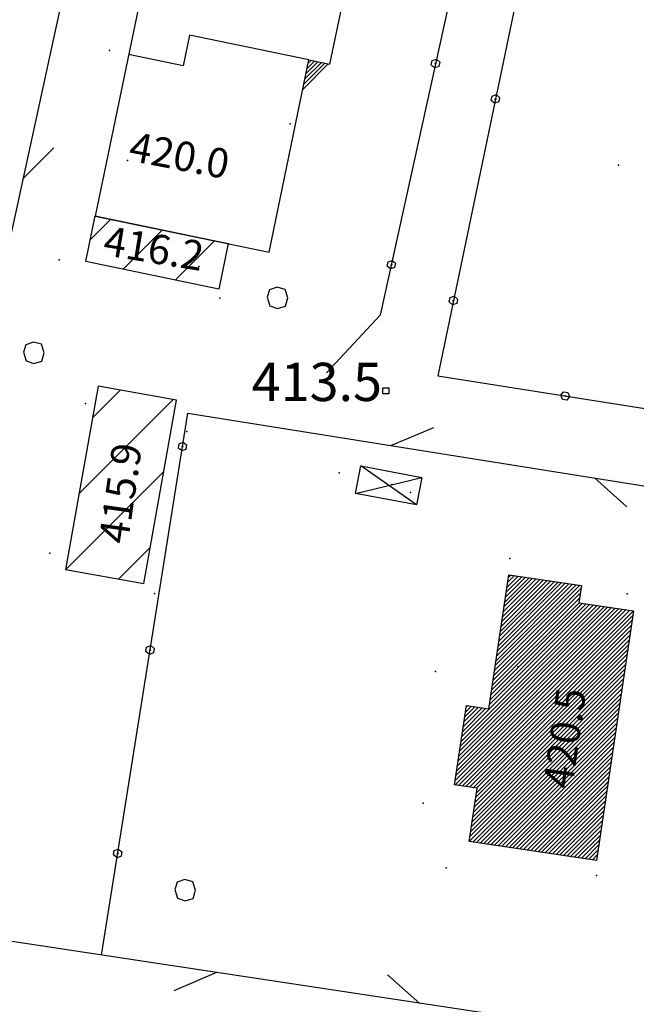
# Model space of a CAD drawing. Extents: x 1493470 to 1496130, y 5072142 to 5073830.
# Drawn here: x 1494930 to 1494972, y 5073633 to 5073700 of the extents above; entities that cross this region are included whole.
import ezdxf

# ---------------------------------------------------------------- set-up
doc = ezdxf.new("R2010")
doc.units = 0
doc.header["$LTSCALE"] = 2
doc.header["$MEASUREMENT"] = 0
doc.linetypes.add('03080200', pattern=[7, 3.5, 3.5])
doc.linetypes.add('03080300', pattern=[14, 7, 7])
for name, color, linetype in [('03010100', 7, 'Continuous'), ('03010300', 7, 'Continuous'), ('03011100', 7, 'Continuous'), ('03040300', 7, 'Continuous'), ('03080200', 7, '03080200'), ('03080300', 7, '03080300'), ('03090200', 7, 'Continuous'), ('05010100', 70, 'Continuous'), ('08020401', 7, 'Continuous'), ('08020402', 10, 'Continuous'), ('08020501', 7, 'Continuous'), ('V03010100', 254, 'Continuous'), ('V03010300', 254, 'Continuous')]:
    doc.layers.add(name, color=color, linetype=linetype)
doc.styles.add('LEROY', font='LEROY', dxfattribs={"height": 0.2})
doc.styles.add('LEROYIT', font='LEROYIT', dxfattribs={"height": 0.2})

# ---------------------------------------------------------------- blocks, each defined once
blk = doc.blocks.new('Q0040300')
at = {"linetype": 'Continuous'}
blk.add_line((0.003, 0.006), (1.242, -0.795), dxfattribs=at)
blk = doc.blocks.new('Q0030300')
at = {"linetype": 'Continuous'}
blk.add_line((-0.006, -0.003), (1.335, 0.837), dxfattribs=at)
blk = doc.blocks.new('Q0020010')
at = {"linetype": 'Continuous'}
for p, q in [((-0.015, 0), (-0.008, 0.013)), ((-0.008, -0.013), (-0.015, 0)), ((-0.008, 0.013), (0.007, 0.013)), ((0.007, 0.013), (0.015, 0)), ((0.015, 0), (0.008, -0.013)), ((0.008, -0.013), (-0.008, -0.013))]:
    blk.add_line(p, q, dxfattribs=at)
blk = doc.blocks.new('Q0020100')
at = {"linetype": 'Continuous'}
for p, q in [((-0.15, 0), (-0.076, 0.129)), ((-0.075, -0.129), (-0.15, 0)), ((-0.076, 0.129), (0.074, 0.13)), ((0.074, 0.13), (0.15, 0)), ((0.15, 0), (0.076, -0.129)), ((0.076, -0.129), (-0.075, -0.129))]:
    blk.add_line(p, q, dxfattribs=at)
blk = doc.blocks.new('05010100')
at = {"linetype": 'Continuous'}
for p, q in [((-0.02, 0.392), (-0.303, 0.295)), ((0.285, 0.31), (-0.02, 0.392)), ((-0.303, 0.295), (-0.396, 0.014)), ((-0.396, 0.014), (-0.299, -0.309)), ((0.389, -0.011), (0.285, 0.31)), ((-0.299, -0.309), (-0.004, -0.411)), ((-0.004, -0.411), (0.297, -0.325)), ((0.297, -0.325), (0.389, -0.011))]:
    blk.add_line(p, q, dxfattribs=at)
blk = doc.blocks.new('CAMP_D75CFB78')
at = {"layer": 'V03010100', "linetype": 'Continuous'}
for p, q in [((1494948.851, 5073695.17), (1494950.581, 5073696.899)), ((1494948.925, 5073695.526), (1494950.347, 5073696.948)), ((1494948.999, 5073695.883), (1494950.112, 5073696.996)), ((1494949.073, 5073696.24), (1494949.878, 5073697.045)), ((1494949.147, 5073696.597), (1494949.644, 5073697.093)), ((1494949.221, 5073696.954), (1494949.409, 5073697.142))]:
    blk.add_line(p, q, dxfattribs=at)
blk = doc.blocks.new('CAMP_6EC0B6EB')
at = {"layer": 'V03010300', "linetype": 'Continuous'}
for p, q in [((1494934.403, 5073684.933), (1494935.81, 5073686.34)), ((1494936.651, 5073682.938), (1494939.324, 5073685.612)), ((1494940.165, 5073682.21), (1494942.839, 5073684.884))]:
    blk.add_line(p, q, dxfattribs=at)
blk = doc.blocks.new('CAMP_680122DC')
at = {"layer": 'V03010100', "linetype": 'Continuous'}
for p, q in [((1494962.331, 5073658.657), (1494965.461, 5073661.786)), ((1494962.38, 5073658.989), (1494965.214, 5073661.823)), ((1494962.429, 5073659.321), (1494964.968, 5073661.86)), ((1494962.479, 5073659.653), (1494964.722, 5073661.896)), ((1494962.528, 5073659.985), (1494964.475, 5073661.933)), ((1494962.577, 5073660.317), (1494964.229, 5073661.969)), ((1494962.626, 5073660.649), (1494963.983, 5073662.006)), ((1494962.676, 5073660.981), (1494963.736, 5073662.042)), ((1494962.725, 5073661.313), (1494963.49, 5073662.079)), ((1494962.774, 5073661.645), (1494963.244, 5073662.115)), ((1494962.823, 5073661.977), (1494962.997, 5073662.152)), ((1494961.839, 5073655.336), (1494967.774, 5073661.271)), ((1494961.888, 5073655.668), (1494967.678, 5073661.458)), ((1494961.937, 5073656), (1494967.431, 5073661.494)), ((1494961.986, 5073656.332), (1494967.185, 5073661.531)), ((1494962.036, 5073656.664), (1494966.939, 5073661.567)), ((1494962.085, 5073656.996), (1494966.692, 5073661.604)), ((1494962.134, 5073657.328), (1494966.446, 5073661.64)), ((1494962.183, 5073657.661), (1494966.2, 5073661.677)), ((1494962.233, 5073657.993), (1494965.953, 5073661.713)), ((1494962.282, 5073658.325), (1494965.707, 5073661.75)), ((1494961.74, 5073654.672), (1494967.676, 5073660.607)), ((1494961.79, 5073655.004), (1494967.725, 5073660.939)), ((1494959.214, 5073648.186), (1494970.829, 5073659.801)), ((1494959.263, 5073648.518), (1494970.583, 5073659.837)), ((1494959.312, 5073648.85), (1494970.336, 5073659.874)), ((1494959.361, 5073649.182), (1494970.09, 5073659.91)), ((1494959.411, 5073649.514), (1494969.844, 5073659.947)), ((1494959.46, 5073649.846), (1494969.597, 5073659.983)), ((1494959.509, 5073650.178), (1494969.351, 5073660.02)), ((1494959.558, 5073650.51), (1494969.105, 5073660.056)), ((1494959.608, 5073650.842), (1494968.858, 5073660.093)), ((1494959.657, 5073651.174), (1494968.612, 5073660.129)), ((1494961.543, 5073653.344), (1494968.366, 5073660.166)), ((1494961.593, 5073653.676), (1494968.119, 5073660.202)), ((1494961.642, 5073654.008), (1494967.873, 5073660.239)), ((1494961.691, 5073654.34), (1494967.627, 5073660.275)), ((1494959.192, 5073647.881), (1494971.075, 5073659.764)), ((1494959.438, 5073647.844), (1494971.322, 5073659.728)), ((1494959.684, 5073647.808), (1494971.276, 5073659.399)), ((1494959.931, 5073647.771), (1494971.226, 5073659.067)), ((1494960.177, 5073647.735), (1494971.177, 5073658.735)), ((1494960.423, 5073647.698), (1494971.128, 5073658.403)), ((1494960.67, 5073647.661), (1494971.079, 5073658.071)), ((1494960.602, 5073647.028), (1494970.98, 5073657.406)), ((1494960.651, 5073647.36), (1494971.029, 5073657.738)), ((1494960.503, 5073646.364), (1494970.882, 5073656.742)), ((1494960.553, 5073646.696), (1494970.931, 5073657.074)), ((1494960.405, 5073645.7), (1494970.783, 5073656.078)), ((1494960.454, 5073646.032), (1494970.832, 5073656.41)), ((1494960.257, 5073644.704), (1494970.636, 5073655.082)), ((1494960.306, 5073645.036), (1494970.685, 5073655.414)), ((1494960.356, 5073645.368), (1494970.734, 5073655.746)), ((1494960.161, 5073644.042), (1494970.537, 5073654.418)), ((1494960.208, 5073644.371), (1494970.586, 5073654.75)), ((1494960.407, 5073644.005), (1494970.488, 5073654.086)), ((1494960.654, 5073643.969), (1494970.439, 5073653.754)), ((1494959.706, 5073651.506), (1494961.294, 5073653.094)), ((1494959.755, 5073651.838), (1494961.047, 5073653.131)), ((1494959.804, 5073652.17), (1494960.801, 5073653.167)), ((1494959.854, 5073652.503), (1494960.555, 5073653.204)), ((1494959.903, 5073652.835), (1494960.308, 5073653.24)), ((1494959.952, 5073653.167), (1494960.062, 5073653.277)), ((1494960.9, 5073643.932), (1494970.389, 5073653.422)), ((1494961.146, 5073643.896), (1494970.34, 5073653.089)), ((1494961.393, 5073643.859), (1494970.291, 5073652.757)), ((1494961.639, 5073643.823), (1494970.242, 5073652.425)), ((1494961.885, 5073643.786), (1494970.192, 5073652.093)), ((1494962.132, 5073643.75), (1494970.143, 5073651.761)), ((1494962.378, 5073643.713), (1494970.094, 5073651.429)), ((1494962.624, 5073643.677), (1494970.045, 5073651.097)), ((1494962.871, 5073643.64), (1494969.996, 5073650.765)), ((1494963.117, 5073643.604), (1494969.946, 5073650.433)), ((1494963.363, 5073643.567), (1494969.897, 5073650.101)), ((1494963.61, 5073643.531), (1494969.848, 5073649.769)), ((1494963.856, 5073643.494), (1494969.799, 5073649.437)), ((1494964.102, 5073643.458), (1494969.749, 5073649.105)), ((1494964.349, 5073643.421), (1494969.7, 5073648.773)), ((1494964.595, 5073643.384), (1494969.651, 5073648.44)), ((1494964.841, 5073643.348), (1494969.602, 5073648.108)), ((1494965.088, 5073643.311), (1494969.552, 5073647.776)), ((1494965.334, 5073643.275), (1494969.503, 5073647.444)), ((1494965.58, 5073643.238), (1494969.454, 5073647.112)), ((1494965.827, 5073643.202), (1494969.405, 5073646.78)), ((1494966.073, 5073643.165), (1494969.356, 5073646.448)), ((1494966.319, 5073643.129), (1494969.306, 5073646.116)), ((1494966.566, 5073643.092), (1494969.257, 5073645.784)), ((1494966.812, 5073643.056), (1494969.208, 5073645.452)), ((1494967.058, 5073643.019), (1494969.159, 5073645.12)), ((1494967.305, 5073642.983), (1494969.109, 5073644.788)), ((1494967.551, 5073642.946), (1494969.06, 5073644.456)), ((1494967.797, 5073642.91), (1494969.011, 5073644.124)), ((1494968.044, 5073642.873), (1494968.962, 5073643.791)), ((1494968.29, 5073642.837), (1494968.913, 5073643.459)), ((1494968.536, 5073642.8), (1494968.863, 5073643.127)), ((1494968.783, 5073642.764), (1494968.814, 5073642.795))]:
    blk.add_line(p, q, dxfattribs=at)
blk = doc.blocks.new('08020401')
at = {"linetype": 'Continuous'}
for p, q in [((-0.1, -0.1), (-0.1, 0.1)), ((-0.1, 0.1), (0.1, 0.1)), ((0.1, 0.1), (0.1, -0.1)), ((0.1, -0.1), (-0.1, -0.1))]:
    blk.add_line(p, q, dxfattribs=at)
blk = doc.blocks.new('CAMP_FC6D05A3')
at = {"layer": 'V03010300', "linetype": 'Continuous'}
for p, q in [((1494934.554, 5073672.832), (1494936.445, 5073674.723)), ((1494933.631, 5073667.667), (1494940.045, 5073674.08)), ((1494932.734, 5073662.527), (1494939.406, 5073669.199)), ((1494936.334, 5073661.884), (1494938.483, 5073664.033))]:
    blk.add_line(p, q, dxfattribs=at)

msp = doc.modelspace()

# ---------------------------------------------------------------- linework, layer by layer
at = {"layer": '03010100', "linetype": 'Continuous', "flags": 128}
for points in [[(1494938.68, 5073705.572), (1494934.739, 5073686.557), (1494946.559, 5073684.108), (1494949.266, 5073697.172), (1494950.698, 5073696.875), (1494951.932, 5073702.826)], [(1494971.324, 5073659.727), (1494968.809, 5073642.76), (1494960.159, 5073644.042), (1494960.695, 5073647.658), (1494959.169, 5073647.884), (1494959.971, 5073653.29), (1494961.502, 5073653.063), (1494962.852, 5073662.173), (1494967.799, 5073661.44), (1494967.626, 5073660.275)]]:
    msp.add_lwpolyline(points, close=True, dxfattribs=at)
at = {"layer": '03010300', "linetype": 'Continuous', "flags": 128}
for points in [[(1494943.789, 5073684.687), (1494943.148, 5073681.592), (1494934.099, 5073683.467), (1494934.741, 5073686.562)], [(1494934.94, 5073674.992), (1494932.714, 5073662.531), (1494938.044, 5073661.578), (1494940.271, 5073674.04)]]:
    msp.add_lwpolyline(points, close=True, dxfattribs=at)
at = {"layer": '03011100', "linetype": 'Continuous', "flags": 128}
msp.add_lwpolyline([(1494949.266, 5073697.172), (1494941.15, 5073698.853), (1494940.718, 5073696.767), (1494937.014, 5073697.534)], dxfattribs=at)
at = {"layer": '03040300', "linetype": 'Continuous', "flags": 128}
msp.add_lwpolyline([(1494952.789, 5073669.574), (1494956.935, 5073668.796), (1494956.582, 5073666.918), (1494952.437, 5073667.696)], close=True, dxfattribs=at)
at = {"layer": '03080200', "linetype": '03080200', "flags": 128}
for points in [[(1494934.719, 5073711.477), (1494959.859, 5073705.977), (1494954.117, 5073679.82), (1494950.453, 5073675.898)], [(1494963.371, 5073701.372), (1494958.023, 5073675.695), (1494994.656, 5073669.922), (1494998.211, 5073686.867)], [(1494935.172, 5073636.32), (1494941.031, 5073673.156)]]:
    msp.add_lwpolyline(points, dxfattribs=at)
at = {"layer": '03080300', "linetype": '03080300', "flags": 128}
for points in [[(1494923.117, 5073639.742), (1494921.383, 5073638.531), (1494918.922, 5073638.891), (1494934.719, 5073711.477)], [(1494941.031, 5073673.156), (1494993.492, 5073664.797)], [(1494988.789, 5073654.727), (1494991.297, 5073653.047), (1494987.906, 5073633.391), (1494986.594, 5073631.422), (1494984.383, 5073629.813), (1494982.711, 5073629.242), (1494981.32, 5073629.336), (1494928.477, 5073637.336), (1494927.133, 5073639.172)]]:
    msp.add_lwpolyline(points, dxfattribs=at)
at = {"layer": '03090200', "linetype": 'Continuous', "flags": 128}
for points in [[(1494956.582, 5073666.918), (1494952.789, 5073669.574)], [(1494952.437, 5073667.696), (1494956.935, 5073668.796)]]:
    msp.add_lwpolyline(points, dxfattribs=at)
at = {"layer": '08020402', "linetype": 'Continuous'}
for p in [(1494936.93, 5073690.344), (1494941.789, 5073683.133), (1494937.047, 5073668.453), (1494954.906, 5073668.32), (1494963.477, 5073655.922)]:
    msp.add_point(p, dxfattribs=at)
at = {"layer": '08020501', "linetype": 'Continuous'}
for p in [(1494935.711, 5073697.82), (1494948, 5073692.82), (1494970.32, 5073690.023), (1494932.281, 5073683.578), (1494943.219, 5073680.969), (1494934.078, 5073673.813), (1494940.977, 5073671.922), (1494951.328, 5073669.102), (1494956.18, 5073667.773), (1494931.648, 5073663.633), (1494962.93, 5073663.281), (1494938.773, 5073660.898), (1494970.898, 5073660.875), (1494957.867, 5073655.602), (1494957.039, 5073646.648), (1494958.594, 5073642.25), (1494968.813, 5073641.734)]:
    msp.add_point(p, dxfattribs=at)

# ---------------------------------------------------------------- block references
at = {"layer": '03080200', "linetype": 'Continuous'}
for name, p, xscale, yscale, zscale, rotation in [('Q0020100', (1494957.873, 5073696.927), 2.000000000858096, 2.000000000858096, 2.000000000858096, 257.61804775887), ('Q0020010', (1494957.873, 5073696.927), 2.000000000858096, 2.000000000858096, 2.000000000858096, 257.61804775887), ('Q0020100', (1494961.944, 5073694.519), 2.000000000818796, 2.000000000818796, 2.000000000818796, 258.234689857715), ('Q0020010', (1494961.944, 5073694.519), 2.000000000818796, 2.000000000818796, 2.000000000818796, 258.234689857715), ('Q0020100', (1494954.871, 5073683.253), 2.000000000858096, 2.000000000858096, 2.000000000858096, 257.61804775887), ('Q0020010', (1494954.871, 5073683.253), 2.000000000858096, 2.000000000858096, 2.000000000858096, 257.61804775887), ('Q0020100', (1494959.089, 5073680.813), 2.000000000818796, 2.000000000818796, 2.000000000818796, 258.234689857715), ('Q0020010', (1494959.089, 5073680.813), 2.000000000818796, 2.000000000818796, 2.000000000818796, 258.234689857715), ('Q0020100', (1494966.689, 5073674.33), 1.99999999989619, 1.99999999989619, 1.99999999989619, 351.0437691599774), ('Q0020010', (1494966.689, 5073674.33), 1.99999999989619, 1.99999999989619, 1.99999999989619, 351.0437691599774), ('Q0020100', (1494940.67, 5073670.886), 2.00000000032654, 2.00000000032654, 2.00000000032654, 80.96184366600143), ('Q0020010', (1494940.67, 5073670.886), 2.00000000032654, 2.00000000032654, 2.00000000032654, 80.96184366600143), ('Q0020100', (1494938.471, 5073657.06), 2.00000000032654, 2.00000000032654, 2.00000000032654, 80.96184366600143), ('Q0020010', (1494938.471, 5073657.06), 2.00000000032654, 2.00000000032654, 2.00000000032654, 80.96184366600143), ('Q0020100', (1494936.272, 5073643.233), 2.00000000032654, 2.00000000032654, 2.00000000032654, 80.96184366600143), ('Q0020010', (1494936.272, 5073643.233), 2.00000000032654, 2.00000000032654, 2.00000000032654, 80.96184366600143)]:
    msp.add_blockref(name, p, dxfattribs=dict(at, xscale=xscale, yscale=yscale, zscale=zscale, rotation=rotation))
at = {"layer": '03080300', "linetype": 'Continuous'}
for name, p, xscale, yscale, zscale, rotation in [('Q0040300', (1494929.852, 5073689.113), 2.00000000019481, 2.00000000019481, 2.00000000019481, 77.72216367958535), ('Q0030300', (1494954.857, 5073670.953), 1.999999999938797, 1.999999999938797, 1.999999999938797, 350.9463022544901), ('Q0040300', (1494968.682, 5073668.75), 1.999999999938797, 1.999999999938797, 1.999999999938797, 350.9463022544901), ('Q0030300', (1494942.983, 5073635.14), 1.999999999961233, 1.999999999961233, 1.999999999961233, 171.391372386828), ('Q0040300', (1494956.825, 5073633.044), 1.999999999961233, 1.999999999961233, 1.999999999961233, 171.391372386828)]:
    msp.add_blockref(name, p, dxfattribs=dict(at, xscale=xscale, yscale=yscale, zscale=zscale, rotation=rotation))
at = {"layer": '05010100', "linetype": 'Continuous', "xscale": 1.799999952316284, "yscale": 1.799999952316284, "zscale": 1.799999952316284}
for p in [(1494947.141, 5073681.008), (1494930.578, 5073677.281), (1494940.867, 5073640.75)]:
    msp.add_blockref('05010100', p, dxfattribs=at)
at = {"layer": '08020401', "linetype": 'Continuous', "xscale": 2, "yscale": 2, "zscale": 2}
msp.add_blockref('08020401', (1494954.5, 5073674.672), dxfattribs=at)
at = {"layer": 'V03010100', "linetype": 'Continuous'}
for name in ['CAMP_D75CFB78', 'CAMP_680122DC']:
    msp.add_blockref(name, (0, 0), dxfattribs=at)
at = {"layer": 'V03010300', "linetype": 'Continuous'}
for name in ['CAMP_6EC0B6EB', 'CAMP_FC6D05A3']:
    msp.add_blockref(name, (0, 0), dxfattribs=at)

# ---------------------------------------------------------------- texts
at = {"layer": '08020401', "linetype": 'Continuous', "style": 'LEROYIT'}
msp.add_text('413.5', height=2.6, dxfattribs=at).set_placement((1494945.375, 5073673.982))
at = {"layer": '08020402', "linetype": 'Continuous', "style": 'LEROY'}
for s, rotation, p in [('420.0', 349.19178, (1494936.93, 5073690.344)), ('416.2', 350.68292, (1494935.204, 5073683.923)), ('415.9', 81.79639, (1494936.953, 5073664.206)), ('420.5', 82.05438, (1494967.168, 5073647.559))]:
    msp.add_text(s, height=2, rotation=rotation, dxfattribs=at).set_placement(p)

doc.saveas('drawing.dxf')
